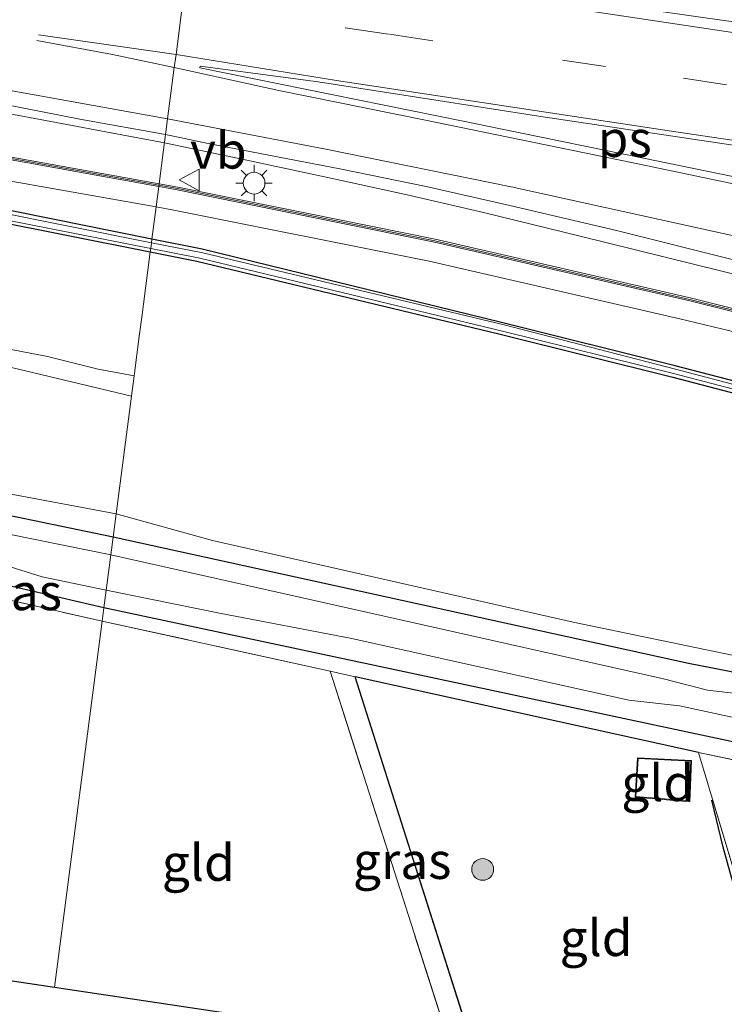
# Model space of a CAD drawing. Units: metres. Extents: x 140000 to 150003, y 406248 to 412500.
# Drawn here: x 141334 to 141382, y 411796 to 411864 of the extents above; entities that cross this region are included whole.
import ezdxf
from ezdxf.enums import TextEntityAlignment as Align

# ---------------------------------------------------------------- set-up
doc = ezdxf.new("R2010")
doc.units = ezdxf.units.M
doc.linetypes.add('IE-TERREINAFSCHEIDING', pattern=[10, 8, -2])
doc.linetypes.add('VW-3-9_STREEP', pattern=[12, 3, -9])
doc.layers.get('0').update_dxf_attribs({"lineweight": 25})
for name, color, linetype, lineweight in [('B-ME-BV-GELEIDECONSTRUCTIE-GELEIDERAIL-L-B1', 213, 'BV-GELEIDERAIL', 18), ('B-ME-GR-BOOM-S-B1', 93, 'Continuous', 18), ('B-ME-GW-KRUINLIJN-L-B1', 93, 'Continuous', 18), ('B-ME-GW-TEENLIJN-L-B1', 93, 'Continuous', 18), ('B-ME-IE-GRASLAND-GV-B6', 93, 'Continuous', 18), ('B-ME-IE-GRONDWERKLIJN-GROND_INGERICHT-GV-B6', 253, 'Continuous', 18), ('B-ME-IE-GRONDWERKLIJN-GROND_NIETINGERICHT-GV-B6', 253, 'Continuous', 18), ('B-ME-IE-HULPGEOMETRIE-L-B1', 53, 'Continuous', 18), ('B-ME-IE-MEUBILAIR_WEGMEUBILAIR-LICHTMAST-S-B1', 8, 'Continuous', 18), ('B-ME-IE-TERREINAFSCHEIDING-RASTERHEKWERK-L-B1', 8, 'IE-TERREINAFSCHEIDING', 18), ('B-ME-KG-KADASTRAAL-DAKRAND-L-B1', 13, 'Continuous', 18), ('B-ME-KW-GELUIDSWERING-GV-B6', 8, 'Continuous', 18), ('B-ME-KW-SCHERM-L-B1', 8, 'Continuous', 18), ('B-ME-OG-WATER-GV-B6', 153, 'Continuous', 18), ('B-ME-VH-VERH_SOORT-BITUMEN-GV-B6', 8, 'IE-TERREINAFSCHEIDING-NATUURLIJK-HOUTWAL', 18), ('B-ME-VW-MARKERING-39STREEP-015-L-B1', 255, 'VW-3-9_STREEP', 18), ('B-ME-VW-MARKERING-STREEP-015-L-B1', 7, 'Continuous', 18), ('B-ME-VW-MARKERING-VLAKMARK-GV-B6', 7, 'Continuous', 18), ('B-ME-VW-MEUBILAIR_WEGMEUBILAIR-VERKEERSBORD-S-B1', 8, 'Continuous', 18)]:
    doc.layers.add(name, color=color, linetype=linetype, lineweight=lineweight)
for name, color, linetype in [('B-ME-GR-BOMENRIJ-L-B1', 10, 'Continuous'), ('B-ME-GW-INSTEEKWATERGANG-L-B1', 10, 'Continuous'), ('B-ME-IE-TERREINAFSCHEIDING-HAAG-L-B1', 10, 'Continuous'), ('B-ME-KG-KADASTRAAL-OPNAMEDTMGRENS-L-B1', 10, 'Continuous')]:
    doc.layers.add(name, color=color, linetype=linetype)
doc.styles.add('NLCS-ISO', font='NLCS-ISO.TTF')
doc.linetypes.add('BV-GELEIDERAIL', pattern='A,10,-3,[108,NLCS.SHX,S=1,R=0,X=0,Y=0],-3', length=16)
doc.linetypes.add('IE-TERREINAFSCHEIDING-NATUURLIJK-HOUTWAL', pattern='A,7,-1.5,[67,NLCS.SHX,S=0.75,R=45,X=0,Y=0],-1.5,7,-1.5,[70,NLCS.SHX,S=0.75,R=0,X=0,Y=0],-1.5', length=20)

# ---------------------------------------------------------------- blocks, each defined once
blk = doc.blocks.new('boom')
h = blk.add_hatch(color=256)
edge = h.paths.add_edge_path()
edge.add_arc((0, 0), 0.75, 0, 360)
blk.add_circle((0, 0), 0.75)
blk = doc.blocks.new('lantaarnpaal')
for p, q in [((-0.884, 0.884), (-0.53, 0.53)), ((0, 0.75), (0, 1.25)), ((0.53, 0.53), (0.884, 0.884)), ((-0.75, 0), (-1.25, 0)), ((0.75, 0), (1.25, 0)), ((-0.53, -0.53), (-0.884, -0.884)), ((0.53, -0.53), (0.884, -0.884)), ((0, -0.75), (0, -1.25))]:
    blk.add_line(p, q)
blk.add_circle((0, 0), 0.75)
blk = doc.blocks.new('verkeersbord')
for p, q in [((0, 0.75), (-0.75, -0.625)), ((0.75, -0.625), (0, 0.75)), ((-0.75, -0.625), (0.75, -0.625))]:
    blk.add_line(p, q)

msp = doc.modelspace()

# ---------------------------------------------------------------- linework, layer by layer
at = {"layer": 'B-ME-BV-GELEIDECONSTRUCTIE-GELEIDERAIL-L-B1'}
for points in [[(140976.802, 411926.176, 3.732), (140988.298, 411923.617, 3.622), (141010.455, 411918.663, 3.642), (141027.352, 411914.833, 3.658), (141052.151, 411909.528, 3.69), (141078.254, 411904.015, 3.762), (141105.733, 411897.962, 3.86), (141126.558, 411893.575, 3.92), (141147.087, 411889.35, 3.98), (141167.272, 411885.241, 3.992), (141182.887, 411882.115, 4.02), (141207.953, 411877.804, 4.092), (141235.562, 411873.277, 4.152), (141256.728, 411869.886, 4.232), (141273.765, 411867.301, 4.284), (141291.12, 411864.495, 4.394), (141309.318, 411861.642, 4.596), (141320.665, 411859.686, 4.664), (141333.098, 411857.462, 4.818), (141343.838, 411855.443, 4.892)], [(141633.2184, 411794.7826, 4.3538), (141611.9341, 411796.4617, 4.6973), (141590.683, 411798.4783, 4.9155), (141569.5783, 411802.0394, 5.2574), (141550.109, 411806.6117, 5.6194), (141529.2749, 411811.4861, 5.9157), (141508.4763, 411816.4117, 6.0876), (141488.9869, 411820.974, 6.1649), (141469.4802, 411825.515, 6.2078), (141459.378, 411828.375, 6.19), (141447.634, 411831.086, 6.118), (141434.574, 411834.168, 6.054), (141421.611, 411837.239, 5.89), (141408.829, 411840.292, 5.682), (141396.943, 411843.136, 5.55), (141384.065, 411846.15, 5.37), (141372.29, 411849.042, 5.202), (141365.74, 411850.662, 5.114), (141360.497, 411851.865, 5.03), (141355.263, 411853.002, 5.002), (141350.135, 411854.116, 4.934), (141343.838, 411855.443, 4.892)]]:
    msp.add_polyline3d(points, dxfattribs=at)
at = {"layer": 'B-ME-GR-BOMENRIJ-L-B1'}
msp.add_polyline3d([(141385.616, 411794.708, 2.827), (141384.141, 411800.554, 2.867), (141382.797, 411804.891, 2.831), (141382.195, 411807.043, 2.767), (141381.425, 411810.277, 2.747)], dxfattribs=at)
at = {"layer": 'B-ME-GW-INSTEEKWATERGANG-L-B1'}
for points in [[(141342.9748, 411848.8187, 2.7776), (141326.513, 411852.1473, 2.7742), (141305.8403, 411856.184, 2.8176), (141286.3815, 411859.797, 2.8681), (141274.9154, 411862.2929, 3.1752), (141274.3464, 411862.1557, 2.752), (141273.9385, 411861.9482, 3.3536)], [(141273.8015, 411860.9906, 3.3637), (141274.0448, 411860.5195, 3.1279), (141274.7114, 411860.2681, 3.0233), (141286.2984, 411858.8644, 2.9072), (141305.6208, 411855.2255, 2.7674), (141326.1711, 411851.2687, 2.7816), (141342.8609, 411847.9452, 2.7978)], [(141590.5774, 411795.3744, 4.1419), (141571.1557, 411795.2566, 3.0423), (141554.5135, 411798.7631, 3.1253), (141535.927, 411802.813, 3.2375), (141518.7952, 411806.0386, 3.1457), (141501.1825, 411809.8199, 3.0722), (141481.0568, 411814.6936, 3.1326), (141459.3162, 411819.7677, 3.1614), (141439.3019, 411824.3481, 3.1118), (141419.8072, 411829.3352, 3.0581), (141396.2841, 411835.6058, 3.0143), (141378.9054, 411840.1179, 2.7342), (141367.0634, 411843.0629, 2.6832), (141346.4263, 411848.1208, 2.7783), (141342.9748, 411848.8187, 2.7776)], [(141342.8609, 411847.9452, 2.7978), (141346.0548, 411847.3092, 2.8009), (141366.8962, 411842.2872, 2.8098), (141378.7496, 411839.3386, 2.7101), (141396.0725, 411834.8068, 2.9403), (141419.5157, 411828.2789, 3.0994), (141439.0551, 411823.4526, 3.099), (141458.9921, 411818.75, 3.1534), (141480.8182, 411813.8489, 3.0682), (141500.8977, 411808.8021, 3.1426), (141518.6976, 411805.048, 3.1872), (141535.8476, 411801.8816, 3.2223), (141554.3311, 411797.9556, 3.1665), (141570.8648, 411794.3699, 3.0923), (141579.2734, 411791.436, 3.0859), (141584.7664, 411789.4108, 3.3534), (141587.2641, 411787.8912, 3.3964), (141594.6902, 411783.4559, 3.3816)], [(141339.673, 411823.496, 2.683), (141330.793, 411825.548, 2.689), (141327.216, 411826.578, 2.663), (141324.194, 411827.369, 2.631), (141321.228, 411827.999, 2.643), (141318.375, 411828.64, 2.657), (141314.561, 411829.447, 2.695), (141309.955, 411830.437, 2.759), (141306.361, 411831.156, 2.887), (141302.711, 411831.796, 2.929), (141298.988, 411832.675, 2.931), (141282.015, 411836.338, 2.945), (141276.792, 411837.304, 2.973), (141273.074, 411838.126, 3.001), (141271.198, 411838.745, 3.059), (141270.397, 411839.448, 3.147), (141270.168, 411840.298, 3.203), (141270.365, 411841.475, 3.205), (141270.903, 411842.518, 3.215), (141271.843, 411843.06, 3.221), (141272.683, 411843.088, 3.231), (141281.84, 411841.435, 3.233)], [(141340.306, 411828.351, 2.683), (141330.587, 411830.353, 2.675), (141321.888, 411832.099, 2.649), (141309.875, 411834.93, 2.832), (141296.297, 411837.664, 2.934), (141281.84, 411841.435, 3.233)], [(141575.767, 411777.718, 2.936), (141561.297, 411781.001, 2.923), (141532.156, 411787.316, 3.011), (141514.67, 411791.308, 3.071), (141487.074, 411797.002, 2.974), (141458.761, 411803.504, 2.942), (141441.489, 411807.031, 2.938), (141428.017, 411810.032, 2.923), (141412.015, 411813.365, 2.845), (141395.826, 411816.541, 2.748), (141379.817, 411819.664, 2.68), (141359.199, 411824.205, 2.68), (141340.306, 411828.351, 2.683)], [(141575.767, 411777.718, 2.936), (141576.395, 411777.484, 2.936), (141577.033, 411777.186, 2.936), (141577.461, 411776.788, 2.936), (141577.526, 411776.587, 2.936), (141577.215, 411774.089, 2.94), (141577.077, 411773.712, 2.932), (141576.626, 411773.482, 2.932), (141575.708, 411773.647, 2.932), (141555.203, 411778.285, 2.92), (141513.06, 411786.546, 3.08), (141497.077, 411790.187, 3.008), (141472.66, 411794.983, 2.928), (141450.587, 411800.136, 2.948), (141423.522, 411805.713, 2.92), (141393.489, 411811.922, 2.74), (141382.441, 411814.371, 2.68), (141339.673, 411823.496, 2.683)]]:
    msp.add_polyline3d(points, dxfattribs=at)
at = {"layer": 'B-ME-GW-KRUINLIJN-L-B1'}
for points in [[(141343.2635, 411851.0324, 3.9165), (141326.1299, 411854.0718, 3.7461), (141308.9309, 411857.1701, 3.5571), (141291.3574, 411860.1026, 3.4033), (141274.9154, 411862.2929, 3.1752)], [(141294.816, 411851.096, 3.21), (141297.338, 411849.828, 3.228), (141300.9, 411848.245, 3.254), (141304.347, 411847.134, 3.244), (141308.143, 411846.405, 3.22), (141312.723, 411845.384, 3.262), (141318.424, 411843.844, 3.342), (141327.068, 411841.494, 3.396), (141341.569, 411838.033, 3.558)], [(141590.5774, 411795.3744, 4.1419), (141578.1737, 411796.7038, 4.3349), (141566.4758, 411799.1506, 4.5372), (141555.0546, 411801.5291, 4.6843), (141537.1251, 411805.7958, 4.8603), (141519.6103, 411809.6911, 5.0464), (141502.86, 411813.7625, 5.1123), (141490.2507, 411816.8086, 5.6274), (141478.4346, 411819.5482, 5.5846), (141461.0627, 411823.5695, 5.5663), (141443.4594, 411827.6184, 5.1655), (141426.2751, 411831.8043, 5.0525), (141409.0431, 411836.004, 4.763), (141391.8215, 411840.3307, 4.5809), (141379.2336, 411843.3473, 4.3927), (141362.0246, 411847.3062, 4.1098), (141344.4771, 411850.8171, 3.9286), (141343.2635, 411851.0324, 3.9165)], [(141281.84, 411841.435, 3.233), (141300.421, 411837.603, 3.301), (141309.531, 411835.906, 3.345), (141319.68, 411833.894, 3.437), (141331.813, 411831.572, 3.463), (141340.515, 411829.95, 3.533)]]:
    msp.add_polyline3d(points, dxfattribs=at)
at = {"layer": 'B-ME-GW-TEENLIJN-L-B1'}
msp.add_polyline3d([(141341.751, 411839.436, 2.918), (141339.275, 411839.898, 2.852), (141335.806, 411840.755, 2.862), (141331.018, 411841.677, 2.832), (141328.578, 411842.259, 2.838), (141325.492, 411842.935, 2.828), (141322.059, 411843.71, 2.824), (141318.851, 411844.655, 2.838), (141315.326, 411845.673, 2.838), (141311.866, 411846.491, 2.844), (141308.472, 411847.275, 2.862), (141305.599, 411848.069, 2.798), (141302.779, 411849.091, 2.758)], dxfattribs=at)
at = {"layer": 'B-ME-IE-GRASLAND-GV-B6'}
for points in [[(141382.812, 411867.654, 4.936), (141401.786, 411864.903, 5.212), (141401.582, 411860.932, 5.311), (141383.232, 411863.698, 5.007), (141360.176, 411866.993, 4.631), (141345.644, 411869.291, 4.467), (141346.162, 411873.265, 4.456), (141353.366, 411872.084, 4.488), (141367.459, 411870.066, 4.636), (141382.812, 411867.654, 4.936)], [(141257.152, 411870.324, 3.364), (141275.395, 411867.59, 3.476), (141290.37, 411865.223, 3.572), (141310.88, 411862.039, 3.784), (141323.663, 411859.882, 3.912), (141338.033, 411857.061, 4.052), (141343.911, 411856, 4.198), (141343.774, 411854.948, 4.275), (141343.4714, 411852.6275, 4.0388), (141327.1058, 411855.5791, 3.8485), (141309.3452, 411858.6285, 3.6636), (141291.6944, 411861.5543, 3.5046), (141273.8177, 411864.4093, 3.3739), (141271.685, 411864.7521, 3.3842), (141271.9631, 411866.5031, 3.4483), (141270.4245, 411866.755, 3.4483), (141270.1456, 411864.9995, 3.3908), (141267.9978, 411865.3447, 3.3434), (141256.1789, 411867.231, 3.3177)], [(141273.9385, 411861.9482, 3.3536), (141274.3464, 411862.1557, 2.752), (141274.9154, 411862.2929, 3.1752), (141286.3815, 411859.797, 2.8681), (141305.8403, 411856.184, 2.8176), (141326.513, 411852.1473, 2.7742), (141342.9748, 411848.8187, 2.7776), (141342.9434, 411848.578, 2.6206), (141326.1646, 411851.936, 2.5965), (141305.8935, 411855.9841, 2.6861), (141286.3139, 411859.5828, 2.7668), (141274.8967, 411861.7934, 2.6507), (141274.1668, 411861.905, 3.3513), (141273.9385, 411861.9482, 3.3536)], [(141274.9154, 411862.2929, 3.1752), (141291.3574, 411860.1026, 3.4033), (141308.9309, 411857.1701, 3.5571), (141326.1299, 411854.0718, 3.7461), (141343.2635, 411851.0324, 3.9165), (141342.9748, 411848.8187, 2.7776), (141326.513, 411852.1473, 2.7742), (141305.8403, 411856.184, 2.8176), (141286.3815, 411859.797, 2.8681), (141274.9154, 411862.2929, 3.1752)], [(141342.8609, 411847.9452, 2.7978), (141326.1711, 411851.2687, 2.7816), (141305.6208, 411855.2255, 2.7674), (141286.2984, 411858.8644, 2.9072), (141274.7114, 411860.2681, 3.0233), (141274.0448, 411860.5195, 3.1279), (141273.8015, 411860.9906, 3.3637), (141274.0248, 411860.9499, 3.3644), (141274.7245, 411860.8635, 2.6768), (141286.334, 411859.1191, 2.7537), (141305.9618, 411855.4812, 2.6785), (141326.0454, 411851.5074, 2.6697), (141342.8919, 411848.183, 2.6702), (141342.8609, 411847.9452, 2.7978)], [(141391.7322, 411841.8418, 4.6643), (141379.9498, 411844.7823, 4.4926), (141362.4248, 411848.8108, 4.2649), (141344.748, 411852.3973, 4.0537), (141343.4714, 411852.6275, 4.0388), (141343.774, 411854.948, 4.275), (141343.911, 411856, 4.198), (141346.834, 411855.4, 4.174), (141355.884, 411853.642, 4.258), (141361.808, 411852.429, 4.334), (141367.548, 411851.123, 4.422), (141374.885, 411849.418, 4.518), (141382.835, 411847.421, 4.69)], [(141327.0712, 411855.3822, 3.8485), (141343.4456, 411852.429, 4.039), (141343.2635, 411851.0324, 3.9165), (141326.1299, 411854.0718, 3.7461)], [(141391.8215, 411840.3307, 4.5809), (141379.2336, 411843.3473, 4.3927), (141362.0246, 411847.3062, 4.1098), (141344.4771, 411850.8171, 3.9286), (141343.2635, 411851.0324, 3.9165), (141343.4456, 411852.429, 4.039), (141344.7104, 411852.2009, 4.0537), (141362.3825, 411848.6153, 4.2649), (141379.905, 411844.5874, 4.4926), (141391.6837, 411841.6477, 4.6643)], [(141326.1711, 411851.2687, 2.7816), (141342.8609, 411847.9452, 2.7978), (141342.3934, 411844.3593, 2.8602), (141342.298, 411843.628, 1.922), (141342.127, 411842.315, 2.918), (141341.751, 411839.436, 2.918), (141339.275, 411839.898, 2.852), (141335.806, 411840.755, 2.862), (141331.018, 411841.677, 2.832)], [(141396.2841, 411835.6058, 3.0143), (141378.9054, 411840.1179, 2.7342), (141367.0634, 411843.0629, 2.6832), (141346.4263, 411848.1208, 2.7783), (141342.9748, 411848.8187, 2.7776), (141343.2635, 411851.0324, 3.9165), (141344.4771, 411850.8171, 3.9286), (141362.0246, 411847.3062, 4.1098), (141379.2336, 411843.3473, 4.3927), (141391.8215, 411840.3307, 4.5809)], [(141396.2279, 411835.3387, 2.8859), (141378.9228, 411839.8865, 2.6441), (141367.1564, 411842.9362, 2.635), (141346.4686, 411847.8725, 2.6256), (141342.9434, 411848.578, 2.6206), (141342.9748, 411848.8187, 2.7776), (141346.4263, 411848.1208, 2.7783), (141367.0634, 411843.0629, 2.6832), (141378.9054, 411840.1179, 2.7342), (141396.2841, 411835.6058, 3.0143)], [(141342.8609, 411847.9452, 2.7978), (141342.8919, 411848.183, 2.6702), (141346.2722, 411847.5159, 2.6703), (141367.1504, 411842.4795, 2.6108), (141378.7937, 411839.5995, 2.6339), (141396.1436, 411835.0461, 2.8879), (141419.5623, 411828.7148, 2.9136), (141439.17, 411823.6629, 3.0232), (141459.0076, 411819.0561, 3.0094), (141480.8907, 411814.0727, 3.0569), (141500.9292, 411809.1562, 2.9551), (141518.7599, 411805.3901, 3.0219), (141535.8799, 411801.9801, 3.1428), (141554.4604, 411798.111, 3.0869), (141571.0069, 411794.5147, 2.9114), (141579.8171, 411792.5369, 2.3843), (141585.1025, 411791.2132, 2.1922), (141589.028, 411789.3342, 2.0918)], [(141594.6902, 411783.4559, 3.3816), (141587.2641, 411787.8912, 3.3964), (141584.7664, 411789.4108, 3.3534), (141579.2734, 411791.436, 3.0859), (141570.8648, 411794.3699, 3.0923), (141554.3311, 411797.9556, 3.1665), (141535.8476, 411801.8816, 3.2223), (141518.6976, 411805.048, 3.1872), (141500.8977, 411808.8021, 3.1426), (141480.8182, 411813.8489, 3.0682), (141458.9921, 411818.75, 3.1534), (141439.0551, 411823.4526, 3.099), (141419.5157, 411828.2789, 3.0994), (141396.0725, 411834.8068, 2.9403), (141378.7496, 411839.3386, 2.7101), (141366.8962, 411842.2872, 2.8098), (141346.0548, 411847.3092, 2.8009), (141342.8609, 411847.9452, 2.7978)], [(141340.515, 411829.95, 3.533), (141331.813, 411831.572, 3.463), (141319.68, 411833.894, 3.437), (141309.531, 411835.906, 3.345), (141300.421, 411837.603, 3.301), (141281.84, 411841.435, 3.233), (141272.683, 411843.088, 3.231), (141271.843, 411843.06, 3.221), (141270.903, 411842.518, 3.215), (141264.905, 411844.078, 3.193), (141264.443, 411844.963, 3.193), (141263.635, 411845.557, 3.193), (141262.672, 411845.798, 3.193), (141261.494, 411846.07, 3.305)], [(141331.018, 411841.677, 2.832), (141335.806, 411840.755, 2.862), (141339.275, 411839.898, 2.852), (141341.751, 411839.436, 2.918)], [(141340.515, 411829.95, 3.533), (141340.306, 411828.351, 2.683), (141330.587, 411830.353, 2.675), (141321.888, 411832.099, 2.649), (141309.875, 411834.93, 2.832), (141296.297, 411837.664, 2.934), (141281.84, 411841.435, 3.233), (141300.421, 411837.603, 3.301), (141309.531, 411835.906, 3.345), (141319.68, 411833.894, 3.437), (141331.813, 411831.572, 3.463), (141340.515, 411829.95, 3.533)], [(141341.751, 411839.436, 2.918), (141341.569, 411838.033, 3.558), (141327.068, 411841.494, 3.396)], [(141327.068, 411841.494, 3.396), (141341.569, 411838.033, 3.558), (141340.515, 411829.95, 3.533)], [(141330.587, 411830.353, 2.675), (141340.306, 411828.351, 2.683)], [(141395.826, 411816.541, 2.748), (141379.817, 411819.664, 2.68), (141359.199, 411824.205, 2.68), (141340.306, 411828.351, 2.683), (141340.515, 411829.95, 3.533), (141347.124, 411828.108, 3.458), (141371.91, 411822.505, 3.446), (141401.014, 411816.464, 3.386)], [(141340.306, 411828.351, 2.683), (141340.147, 411827.131, 1.707), (141331.549, 411828.877, 1.707)], [(141383.491, 411817.57, 1.71), (141381.129, 411817.825, 1.71), (141378.1, 411818.621, 1.71), (141340.147, 411827.131, 1.707), (141340.306, 411828.351, 2.683)], [(141340.306, 411828.351, 2.683), (141359.199, 411824.205, 2.68), (141379.817, 411819.664, 2.68), (141395.826, 411816.541, 2.748)], [(141330.344, 411827.192, 1.707), (141335.425, 411825.61, 1.707), (141339.831, 411824.703, 1.707), (141339.673, 411823.496, 2.683), (141330.793, 411825.548, 2.689)], [(141339.673, 411823.496, 2.683), (141339.554, 411822.578, 2.85), (141327.155, 411825.4, 2.826), (141327.216, 411826.578, 2.663), (141330.793, 411825.548, 2.689), (141339.673, 411823.496, 2.683)], [(141382.441, 411814.371, 2.68), (141339.673, 411823.496, 2.683), (141339.831, 411824.703, 1.707), (141347.606, 411823.125, 1.71), (141356.699, 411821.395, 1.71), (141375.72, 411817.154, 1.71), (141379.204, 411816.761, 1.71), (141407.5, 411810.66, 1.71)], [(141403.173, 411808.76, 2.757), (141380.503, 411813.562, 2.407), (141356.924, 411818.758, 2.293), (141355.219, 411819.133, 2.348), (141339.554, 411822.578, 2.85), (141339.673, 411823.496, 2.683), (141382.441, 411814.371, 2.68)], [(141363.473, 411793.344, 2.64), (141355.219, 411819.133, 2.348), (141356.924, 411818.758, 2.293), (141365.103, 411793.099, 2.463), (141363.473, 411793.344, 2.64)]]:
    msp.add_polyline3d(points, dxfattribs=at)
at = {"layer": 'B-ME-IE-GRONDWERKLIJN-GROND_INGERICHT-GV-B6'}
for points in [[(141331.214, 411798.195, 3.033), (141330.548, 411800.547, 3.033), (141327.455, 411811.823, 3.033), (141325.577, 411818.482, 2.829), (141325.194, 411823.335, 2.49), (141327.155, 411825.4, 2.826), (141339.554, 411822.578, 2.85), (141336.275, 411797.434, 2.488), (141331.214, 411798.195, 3.033)], [(141336.275, 411797.434, 2.488), (141339.554, 411822.578, 2.85), (141355.219, 411819.133, 2.348), (141363.473, 411793.344, 2.64), (141336.275, 411797.434, 2.488)], [(141365.103, 411793.099, 2.463), (141356.924, 411818.758, 2.293), (141380.503, 411813.562, 2.407), (141385.577, 411796.675, 2.687), (141387.671, 411789.706, 2.647), (141365.103, 411793.099, 2.463)], [(141376.153, 411810.487, 2.647), (141379.906, 411810.17, 2.647), (141380.028, 411813, 2.647), (141376.322, 411813.192, 2.647), (141376.153, 411810.487, 2.647)], [(141387.671, 411789.706, 2.647), (141385.577, 411796.675, 2.687), (141380.503, 411813.562, 2.407), (141403.173, 411808.76, 2.757), (141409.981, 411786.352, 2.757), (141387.671, 411789.706, 2.647)]]:
    msp.add_polyline3d(points, dxfattribs=at)
at = {"layer": 'B-ME-IE-GRONDWERKLIJN-GROND_NIETINGERICHT-GV-B6'}
msp.add_polyline3d([(141401.014, 411816.464, 3.386), (141371.91, 411822.505, 3.446), (141347.124, 411828.108, 3.458), (141340.515, 411829.95, 3.533), (141341.569, 411838.033, 3.558), (141341.751, 411839.436, 2.918), (141342.127, 411842.315, 2.918), (141342.298, 411843.628, 1.922), (141342.3934, 411844.3593, 2.8602), (141342.8609, 411847.9452, 2.7978), (141346.0548, 411847.3092, 2.8009), (141366.8962, 411842.2872, 2.8098), (141378.7496, 411839.3386, 2.7101), (141396.0725, 411834.8068, 2.9403)], dxfattribs=at)
at = {"layer": 'B-ME-IE-HULPGEOMETRIE-L-B1'}
for points in [[(141345.08, 411864.964, 4.348), (141344.628, 411861.499, 4.38), (141344.511, 411860.602, 4.38), (141344.054, 411857.097, 4.218), (141343.911, 411856, 4.198), (141343.774, 411854.948, 4.275), (141343.4714, 411852.6275, 4.0388), (141343.4456, 411852.429, 4.039), (141343.2635, 411851.0324, 3.9165), (141342.9748, 411848.8187, 2.7776), (141342.9434, 411848.578, 2.6206), (141342.8919, 411848.183, 2.6702), (141342.8609, 411847.9452, 2.7978), (141342.3934, 411844.3593, 2.8602), (141342.298, 411843.628, 1.922), (141342.127, 411842.315, 2.918), (141341.751, 411839.436, 2.918), (141341.569, 411838.033, 3.558), (141340.515, 411829.95, 3.533), (141340.306, 411828.351, 2.683), (141340.147, 411827.131, 1.707), (141339.831, 411824.703, 1.707), (141339.673, 411823.496, 2.683), (141339.554, 411822.578, 2.85), (141336.275, 411797.434, 2.488)], [(141578.313, 411776.583, 2.83), (141578.2916, 411777.796, 3.678), (141575.961, 411778.947, 3.638), (141573.298, 411779.346, 3.634), (141561.08, 411782.045, 3.562), (141541.351, 411786.5, 3.582), (141516.948, 411791.727, 3.526), (141493.124, 411796.719, 3.386), (141470.065, 411801.905, 3.378), (141444.724, 411807.475, 3.494), (141422.745, 411812.024, 3.47), (141401.014, 411816.464, 3.386), (141371.91, 411822.505, 3.446), (141347.124, 411828.108, 3.458), (141340.515, 411829.95, 3.533)]]:
    msp.add_polyline3d(points, dxfattribs=at)
at = {"layer": 'B-ME-IE-TERREINAFSCHEIDING-HAAG-L-B1'}
for p in [(141365.103, 411793.099, 2.463), (141380.503, 411813.562, 2.407)]:
    msp.add_line(p, (141356.924, 411818.758, 2.293), dxfattribs=at)
at = {"layer": 'B-ME-IE-TERREINAFSCHEIDING-RASTERHEKWERK-L-B1'}
msp.add_line((141363.473, 411793.344, 2.64), (141355.219, 411819.133, 2.348), dxfattribs=at)
for points in [[(141331.214, 411798.195, 3.033), (141330.548, 411800.547, 3.033), (141327.455, 411811.823, 3.033), (141325.577, 411818.482, 2.829), (141325.194, 411823.335, 2.49), (141327.155, 411825.4, 2.826), (141339.554, 411822.578, 2.85)], [(141356.924, 411818.758, 2.293), (141355.219, 411819.133, 2.348), (141339.554, 411822.578, 2.85)], [(141403.173, 411808.76, 2.757), (141380.503, 411813.562, 2.407), (141385.577, 411796.675, 2.687), (141387.671, 411789.706, 2.647)]]:
    msp.add_polyline3d(points, dxfattribs=at)
at = {"layer": 'B-ME-KG-KADASTRAAL-DAKRAND-L-B1'}
msp.add_polyline3d([(141376.369, 411813.139, 4.843), (141376.206, 411810.533, 5.019), (141379.858, 411810.224, 4.843), (141379.975, 411812.953, 4.843), (141376.369, 411813.139, 4.843)], dxfattribs=at)
at = {"layer": 'B-ME-KG-KADASTRAAL-OPNAMEDTMGRENS-L-B1'}
for points in [[(141232.551, 411816.44, 2.747), (141273.705, 411809.805, 2.93), (141273.95, 411809.765, 2.851), (141276.243, 411809.396, 2.73), (141276.833, 411809.301, 2.934), (141278.79, 411808.985, 2.72), (141287.656, 411782.506, 2.723), (141290.284, 411783.462, 2.703), (141291.953, 411784.069, 2.995), (141330.713, 411798.164, 3.033), (141331.214, 411798.195, 3.033), (141336.275, 411797.434, 2.488)], [(141336.275, 411797.434, 2.488), (141363.473, 411793.344, 2.64), (141365.103, 411793.099, 2.463), (141387.671, 411789.706, 2.647), (141409.981, 411786.352, 2.757), (141430.799, 411783.222, 2.877), (141431.695, 411783.087, 2.871), (141439.552, 411781.906, 2.819), (141454.145, 411779.712, 2.915), (141455.602, 411779.493, 2.711), (141460.243, 411778.795, 2.68), (141473.791, 411776.758, 2.59), (141498.116, 411773.101, 2.8), (141521.269, 411769.231, 2.991), (141543.791, 411764.135, 2.719), (141559.408, 411760.602, 2.52), (141585.286, 411743.978, 3.028), (141592.5447, 411743.0884, 3.0094), (141600.1989, 411745.3847, 2.989), (141619.643, 411743.668, 3.303)]]:
    msp.add_polyline3d(points, dxfattribs=at)
at = {"layer": 'B-ME-KW-GELUIDSWERING-GV-B6'}
for points in [[(141343.4456, 411852.429, 4.039), (141327.0712, 411855.3822, 3.8485), (141309.3119, 411858.4313, 3.6636), (141291.6622, 411861.3569, 3.5046), (141273.7861, 411864.2118, 3.3739), (141271.6536, 411864.5546, 3.377), (141270.1143, 411864.802, 3.3844), (141267.9662, 411865.1472, 3.3434), (141256.1474, 411867.0335, 3.3177)], [(141256.1789, 411867.231, 3.3177), (141267.9978, 411865.3447, 3.3434), (141270.1456, 411864.9995, 3.3908), (141271.685, 411864.7521, 3.3842), (141273.8177, 411864.4093, 3.3739), (141291.6944, 411861.5543, 3.5046), (141309.3452, 411858.6285, 3.6636), (141327.1058, 411855.5791, 3.8485), (141343.4714, 411852.6275, 4.0388), (141343.4456, 411852.429, 4.039)], [(141343.4456, 411852.429, 4.039), (141343.4714, 411852.6275, 4.0388), (141344.748, 411852.3973, 4.0537), (141362.4248, 411848.8108, 4.2649), (141379.9498, 411844.7823, 4.4926), (141391.7322, 411841.8418, 4.6643), (141409.1613, 411837.4623, 4.8918), (141426.618, 411833.202, 5.1174), (141444.0781, 411829.0576, 5.2786), (141461.6249, 411824.9534, 5.3463), (141479.1722, 411820.8462, 5.3321), (141490.8574, 411818.1171, 5.3031), (141502.5168, 411815.3956, 5.2675), (141520.126, 411811.2425, 5.2199), (141537.6624, 411807.142, 5.0751), (141555.1979, 411803.051, 4.8655), (141566.8864, 411800.3408, 4.6876), (141578.6658, 411798.0118, 4.4886), (141590.5454, 411796.2854, 4.2904)], [(141590.5221, 411796.0867, 4.2904), (141578.632, 411797.8147, 4.4886), (141566.8444, 411800.1453, 4.6876), (141555.1526, 411802.8562, 4.8655), (141537.6169, 411806.9472, 5.0751), (141520.0803, 411811.0478, 5.2199), (141502.4714, 411815.2008, 5.2675), (141490.8119, 411817.9223, 5.3031), (141479.1267, 411820.6515, 5.3321), (141461.5793, 411824.7587, 5.3463), (141444.0322, 411828.8629, 5.2786), (141426.5712, 411833.0076, 5.1174), (141409.1134, 411837.2681, 4.8918), (141391.6837, 411841.6477, 4.6643), (141379.905, 411844.5874, 4.4926), (141362.3825, 411848.6153, 4.2649), (141344.7104, 411852.2009, 4.0537), (141343.4456, 411852.429, 4.039)]]:
    msp.add_polyline3d(points, dxfattribs=at)
at = {"layer": 'B-ME-KW-SCHERM-L-B1'}
for points in [[(141192.9791, 411877.4831, 8.3729), (141204.754, 411875.4412, 8.4098), (141220.5671, 411872.8087, 8.4428), (141238.3405, 411869.9652, 8.4689), (141256.1631, 411867.1323, 8.5177), (141267.982, 411865.2459, 8.5434), (141273.8019, 411864.3106, 8.5739), (141291.6783, 411861.4556, 8.7045), (141309.3285, 411858.5299, 8.8635), (141327.0885, 411855.4807, 9.0486), (141343.4585, 411852.5283, 9.2389)], [(141343.4585, 411852.5283, 9.2389), (141344.7292, 411852.2991, 9.2537), (141362.4036, 411848.7131, 9.4649), (141379.9274, 411844.6848, 9.6926), (141391.708, 411841.7448, 9.8642), (141409.1374, 411837.3652, 10.0918), (141426.5946, 411833.1048, 10.3174), (141444.0552, 411828.9603, 10.4786), (141461.6021, 411824.8561, 10.5464), (141479.1495, 411820.7488, 10.5321), (141490.8346, 411818.0197, 10.5032), (141502.4941, 411815.2982, 10.4676), (141502.5555, 411815.2825, 6.9733), (141520.1032, 411811.1452, 6.8699), (141537.6397, 411807.0446, 6.7251), (141555.1753, 411802.9536, 6.5155), (141566.8655, 411800.2431, 6.3376), (141578.6489, 411797.9133, 6.1386), (141590.5338, 411796.186, 5.9404), (141602.4815, 411795.1158, 5.7468), (141611.4624, 411794.6347, 5.6107), (141625.3917, 411794.1844, 5.3701)]]:
    msp.add_polyline3d(points, dxfattribs=at)
at = {"layer": 'B-ME-OG-WATER-GV-B6'}
for points in [[(141342.8919, 411848.183, 2.6702), (141326.0454, 411851.5074, 2.6697), (141305.9618, 411855.4812, 2.6785), (141286.334, 411859.1191, 2.7537), (141274.7245, 411860.8635, 2.6768), (141274.7367, 411860.9628, 2.65), (141274.0399, 411861.0488, 2.65), (141273.9141, 411861.0717, 2.65), (141274.0227, 411861.8305, 2.65), (141274.15, 411861.8065, 2.65), (141274.8816, 411861.6945, 2.65), (141274.8967, 411861.7934, 2.6507), (141286.3139, 411859.5828, 2.7668), (141305.8935, 411855.9841, 2.6861), (141326.1646, 411851.936, 2.5965), (141342.9434, 411848.578, 2.6206), (141342.8919, 411848.183, 2.6702)], [(141342.8919, 411848.183, 2.6702), (141342.9434, 411848.578, 2.6206), (141346.4686, 411847.8725, 2.6256), (141367.1564, 411842.9362, 2.635), (141378.9228, 411839.8865, 2.6441), (141396.2279, 411835.3387, 2.8859), (141419.6589, 411829.0096, 2.9157), (141439.2335, 411824.0556, 3.0324), (141459.1724, 411819.5017, 3.037), (141480.9056, 411814.3949, 3.066), (141501.1275, 411809.5634, 2.9702), (141518.8879, 411805.7135, 3.0476), (141535.9284, 411802.4845, 3.1682), (141554.5848, 411798.4712, 3.0527), (141571.1449, 411794.9987, 2.8732), (141580.0108, 411793.2175, 2.4143), (141583.0407, 411792.2165, 2.3461), (141586.5689, 411791.3709, 2.1293), (141599.389, 411790.601, 2.0537)], [(141589.028, 411789.3342, 2.0918), (141585.1025, 411791.2132, 2.1922), (141579.8171, 411792.5369, 2.3843), (141571.0069, 411794.5147, 2.9114), (141554.4604, 411798.111, 3.0869), (141535.8799, 411801.9801, 3.1428), (141518.7599, 411805.3901, 3.0219), (141500.9292, 411809.1562, 2.9551), (141480.8907, 411814.0727, 3.0569), (141459.0076, 411819.0561, 3.0094), (141439.17, 411823.6629, 3.0232), (141419.5623, 411828.7148, 2.9136), (141396.1436, 411835.0461, 2.8879), (141378.7937, 411839.5995, 2.6339), (141367.1504, 411842.4795, 2.6108), (141346.2722, 411847.5159, 2.6703), (141342.8919, 411848.183, 2.6702)], [(141331.549, 411828.877, 1.707), (141340.147, 411827.131, 1.707)], [(141340.147, 411827.131, 1.707), (141339.831, 411824.703, 1.707), (141335.425, 411825.61, 1.707), (141330.344, 411827.192, 1.707)], [(141407.5, 411810.66, 1.71), (141379.204, 411816.761, 1.71), (141375.72, 411817.154, 1.71), (141356.699, 411821.395, 1.71), (141347.606, 411823.125, 1.71), (141339.831, 411824.703, 1.707), (141340.147, 411827.131, 1.707), (141378.1, 411818.621, 1.71), (141381.129, 411817.825, 1.71), (141383.491, 411817.57, 1.71)]]:
    msp.add_polyline3d(points, dxfattribs=at)
at = {"layer": 'B-ME-VH-VERH_SOORT-BITUMEN-GV-B6'}
for points in [[(141345.644, 411869.291, 4.467), (141345.56, 411868.647, 4.446), (141345.08, 411864.964, 4.348), (141344.628, 411861.499, 4.38), (141344.511, 411860.602, 4.38), (141344.054, 411857.097, 4.218), (141343.911, 411856, 4.198), (141338.033, 411857.061, 4.052), (141323.663, 411859.882, 3.912), (141310.88, 411862.039, 3.784), (141290.37, 411865.223, 3.572), (141275.395, 411867.59, 3.476), (141257.152, 411870.324, 3.364), (141233.498, 411874.012, 3.346), (141213.545, 411877.122, 3.346), (141195.991, 411879.956, 3.212), (141177.427, 411883.301, 3.2), (141153.569, 411888.11, 3.134), (141128.438, 411893.584, 3.106), (141099.315, 411899.814, 3.07), (141078.994, 411904.38, 2.926), (141056.857, 411909.421, 2.932), (141030.366, 411915.099, 2.926), (141001.6, 411921.19, 2.936)], [(141382.835, 411847.421, 4.69), (141374.885, 411849.418, 4.518), (141367.548, 411851.123, 4.422), (141361.808, 411852.429, 4.334), (141355.884, 411853.642, 4.258), (141346.834, 411855.4, 4.174), (141343.911, 411856, 4.198), (141344.054, 411857.097, 4.218), (141344.511, 411860.602, 4.38), (141344.628, 411861.499, 4.38), (141345.08, 411864.964, 4.348), (141345.56, 411868.647, 4.446), (141345.644, 411869.291, 4.467), (141360.176, 411866.993, 4.631), (141383.232, 411863.698, 5.007)]]:
    msp.add_polyline3d(points, dxfattribs=at)
at = {"layer": 'B-ME-VW-MARKERING-39STREEP-015-L-B1'}
msp.add_polyline3d([(141614.69, 411823.923, 8.489), (141605.667, 411825.519, 8.465), (141582.08, 411829.41, 8.261), (141558.749, 411833.068, 7.985), (141535.149, 411836.64, 7.689), (141499.891, 411841.858, 7.101), (141466.713, 411846.839, 6.481), (141431.23, 411852.16, 5.773), (141406.174, 411855.874, 5.361), (141374.134, 411860.675, 4.865), (141359.211, 411862.912, 4.633), (141345.08, 411864.964, 4.348)], dxfattribs=at)
at = {"layer": 'B-ME-VW-MARKERING-STREEP-015-L-B1'}
msp.add_line((141335.176, 411862.846, 4.236), (141344.628, 411861.499, 4.38), dxfattribs=at)
for points in [[(141027.8949, 411918.5307, 3.092), (141060.931, 411911.13, 3.112), (141087.79, 411905.201, 3.132), (141106.76, 411901.206, 3.176), (141114.997, 411899.414, 3.186), (141120.622, 411898.188, 3.19), (141129.633, 411896.143, 3.202), (141139.119, 411893.988, 3.19), (141152.473, 411891.014, 3.214), (141164.766, 411888.265, 3.214), (141178.643, 411885.151, 3.216), (141193.473, 411881.836, 3.23), (141200.373, 411880.352, 3.308), (141205.928, 411879.384, 3.354), (141222.048, 411876.677, 3.364), (141248.205, 411872.522, 3.438), (141268.119, 411869.402, 3.486), (141293.159, 411865.542, 3.716), (141308.894, 411863.092, 3.898), (141320.511, 411861.185, 3.992), (141332.455, 411859.166, 4.14), (141344.054, 411857.097, 4.218)], [(141615.393, 411827.424, 8.565), (141581.976, 411833.083, 8.266), (141552.144, 411837.666, 7.918), (141511.674, 411843.744, 7.366), (141469.487, 411850.075, 6.574), (141429.748, 411856.044, 5.762), (141397.37, 411860.838, 5.206), (141372.637, 411864.55, 4.878), (141345.56, 411868.647, 4.446)], [(141335.07, 411862.469, 4.256), (141340.275, 411861.507, 4.274), (141344.511, 411860.602, 4.38)], [(141595.579, 411823.425, 8.266), (141588.194, 411824.696, 8.24), (141562.713, 411828.72, 7.968), (141537.512, 411832.505, 7.576), (141505.48, 411837.342, 7.02), (141479.231, 411841.21, 6.548), (141451.546, 411845.365, 6.004), (141424.823, 411849.382, 5.52), (141400.142, 411853.057, 5.188), (141378.951, 411856.202, 4.836), (141355.639, 411859.731, 4.448), (141344.628, 411861.499, 4.38)], [(141554.769, 411813.213, 5.114), (141546.211, 411815.009, 5.192), (141525.4, 411819.88, 5.468), (141499.721, 411825.914, 5.676), (141480.119, 411830.489, 5.724), (141466.674, 411833.623, 5.712), (141455.535, 411836.267, 5.684), (141444.088, 411838.922, 5.584), (141431.791, 411841.762, 5.448), (141420.526, 411844.399, 5.32), (141410.199, 411846.692, 5.248), (141399.363, 411849.091, 5.06), (141387.725, 411851.616, 4.92), (141375.911, 411854.083, 4.72), (141361.639, 411857.026, 4.524), (141351.694, 411859.043, 4.392), (141344.511, 411860.602, 4.38)], [(141553.926, 411809.56, 5.027), (141538.381, 411813.283, 5.192), (141512.088, 411819.449, 5.536), (141487.553, 411825.229, 5.552), (141465.322, 411830.394, 5.52), (141439.599, 411836.402, 5.432), (141418.461, 411841.2, 5.184), (141398.427, 411845.678, 4.916), (141381.687, 411849.322, 4.7), (141367.647, 411852.409, 4.464), (141355.037, 411854.975, 4.32), (141344.054, 411857.097, 4.218)]]:
    msp.add_polyline3d(points, dxfattribs=at)
at = {"layer": 'B-ME-VW-MARKERING-VLAKMARK-GV-B6'}
msp.add_polyline3d([(141400.347, 411852.651, 5.143), (141399.935, 411849.458, 5.083), (141383.637, 411852.974, 4.843), (141364.359, 411856.915, 4.535), (141346.26, 411860.592, 4.335), (141346.288, 411860.709, 4.335), (141354.38, 411859.635, 4.399), (141369.676, 411857.247, 4.551), (141389.196, 411854.343, 5.039), (141400.347, 411852.651, 5.143)], dxfattribs=at)

# ---------------------------------------------------------------- block references
at = {"layer": 'B-ME-GR-BOOM-S-B1', "rotation": 90}
msp.add_blockref('boom', (141365.686, 411805.519, 2.755), dxfattribs=at)
at = {"layer": 'B-ME-IE-MEUBILAIR_WEGMEUBILAIR-LICHTMAST-S-B1', "rotation": 90}
msp.add_blockref('lantaarnpaal', (141349.9885, 411852.669, 4.0985), dxfattribs=at)
at = {"layer": 'B-ME-VW-MEUBILAIR_WEGMEUBILAIR-VERKEERSBORD-S-B1', "rotation": 90}
msp.add_blockref('verkeersbord', (141345.591, 411852.885, 4.314), dxfattribs=at)

# ---------------------------------------------------------------- texts
at = {"layer": 'B-ME-IE-GRASLAND-GV-B6', "ltscale": 0.2, "style": 'NLCS-ISO'}
for p in [(141333.414, 411824.578), (141360.161, 411806.116)]:
    msp.add_text('gras', height=2.5, dxfattribs=at).set_placement(p, align=Align.MIDDLE_CENTER)
at = {"layer": 'B-ME-IE-GRONDWERKLIJN-GROND_INGERICHT-GV-B6', "ltscale": 0.2, "style": 'NLCS-ISO'}
for p in [(141377.7124, 411811.4672), (141346.1592, 411805.9846), (141373.4802, 411800.8165)]:
    msp.add_text('gld', height=2.5, dxfattribs=at).set_placement(p, align=Align.MIDDLE_CENTER)
at = {"layer": 'B-ME-VW-MARKERING-VLAKMARK-GV-B6', "ltscale": 0.2, "style": 'NLCS-ISO'}
msp.add_text('ps', height=2.5, dxfattribs=at).set_placement((141375.4425, 411855.7175), align=Align.MIDDLE_CENTER)
at = {"layer": 'B-ME-VW-MEUBILAIR_WEGMEUBILAIR-VERKEERSBORD-S-B1', "ltscale": 0.2, "style": 'NLCS-ISO'}
msp.add_text('vb', height=2.5, dxfattribs=at).set_placement((141345.591, 411852.885, 4.314), align=Align.BOTTOM_LEFT)

doc.saveas('drawing.dxf')
